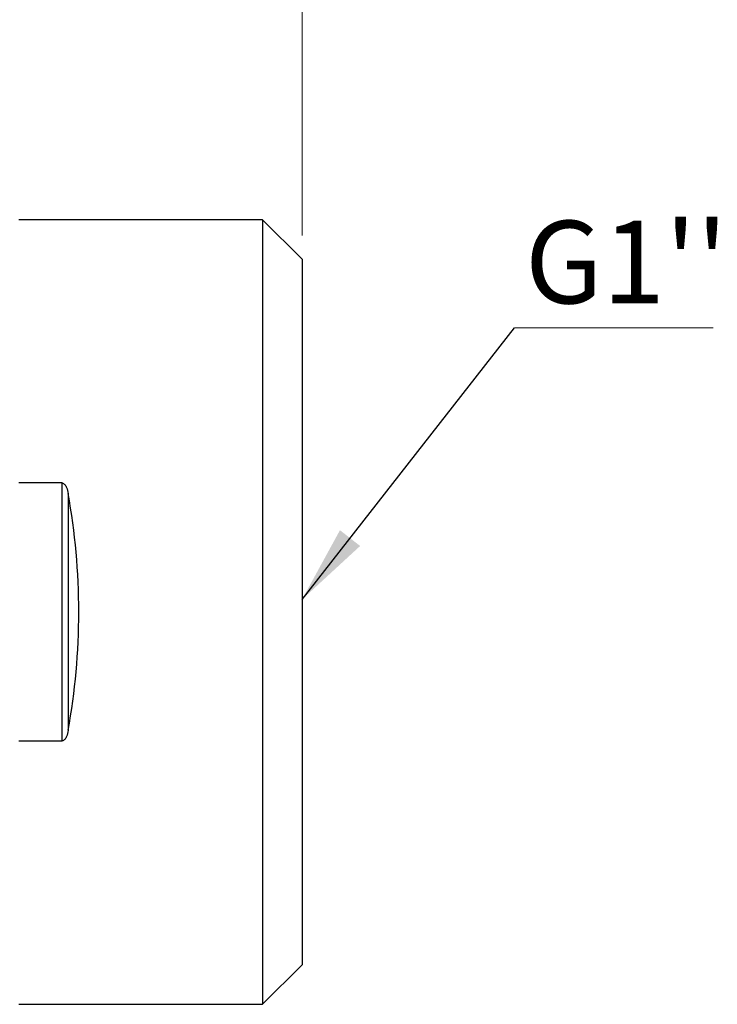
# Model space of a CAD drawing. Units: millimetres. Extents: x 10 to 416, y 10 to 287.
# Drawn here: x 115 to 144, y 121 to 163 of the extents above; entities that cross this region are included whole.
import ezdxf

# ---------------------------------------------------------------- set-up
doc = ezdxf.new("R2010")
doc.units = ezdxf.units.MM
doc.styles.add('SLDTEXTSTYLE0', font='TXT', dxfattribs={"width": 0.75})
doc.dimstyles.new('SLDDIMSTYLE1', dxfattribs={"dimtxt": 3.5, "dimasz": 3.302, "dimexe": 0, "dimexo": 0.0625, "dimgap": 0.875, "dimtad": 1, "dimdec": 0, "dimrnd": 1e-09, "dimzin": 12, "dimdsep": 46, "dimtxsty": 'SLDTEXTSTYLE0', "dimsah": 1, "dimcen": 0.09, "dimadec": 0, "dimazin": 3, "dimtfac": 1, "dimtdec": 0, "dimtofl": 0, "dimtmove": 0, "dimatfit": 3, "dimfxl": 1, "dimfrac": 2, "dimtolj": 1, "dimtzin": 12, "dimarcsym": 0})
doc.dimstyles.new('SLDDIMSTYLE2', dxfattribs={"dimtxt": 0.18, "dimasz": 3.302, "dimexe": 0, "dimexo": 0.0625, "dimgap": 0, "dimtad": 0, "dimtih": 1, "dimtoh": 1, "dimdec": 0, "dimrnd": 1e-09, "dimzin": 0, "dimdsep": 46, "dimtxsty": 'Standard', "dimsah": 1, "dimcen": 0.09, "dimadec": 0, "dimazin": 0, "dimtfac": 3.302, "dimtdec": 0, "dimtofl": 0, "dimtmove": 0, "dimatfit": 3, "dimfxl": 1, "dimfrac": 2, "dimtolj": 1, "dimtzin": 0, "dimarcsym": 0})

# ---------------------------------------------------------------- blocks, each defined once
blk = doc.blocks.new('_D_3')
at = {"color": 150, "linetype": 'Continuous', "lineweight": 0}
for p, q in [((56.887, 153.987), (56.887, 224.661)), ((126.887, 153.987), (126.887, 224.661)), ((56.887, 223.661), (126.887, 223.661))]:
    blk.add_line(p, q, dxfattribs=at)
at = {"color": 150, "linetype": 'Continuous', "lineweight": 18}
for points in [[(56.887, 223.661), (60.189, 223.153), (60.189, 224.169)], [(126.887, 223.661), (123.585, 224.169), (123.585, 223.153)]]:
    blk.add_solid(points, dxfattribs=at)
at = {"color": 150, "linetype": 'Continuous', "lineweight": 18, "insert": (87.824, 228.173), "char_height": 3.5, "attachment_point": 1, "style": 'SLDTEXTSTYLE0'}
blk.add_mtext('70', dxfattribs=at)
blk = doc.blocks.new('SW_NOTE_0_2')
at = {"color": 0, "linetype": 'Continuous', "lineweight": 0}
blk.add_line((8.418, 0), (0, 0), dxfattribs=at)
at = {"color": 0, "linetype": 'Continuous', "lineweight": 0, "insert": (0.445, 4.534), "char_height": 3.5, "attachment_point": 1, "style": 'SLDTEXTSTYLE0'}
blk.add_mtext("G1''", dxfattribs=at)

msp = doc.modelspace()

# ---------------------------------------------------------------- linework, layer by layer
at = {"color": 7, "linetype": 'Continuous', "lineweight": 25}
for p, q in [((125.211, 154.662), (114.887, 154.662)), ((126.887, 152.987), (125.211, 154.662)), ((125.211, 154.662), (125.211, 121.413)), ((126.887, 152.987), (126.887, 123.089)), ((116.713, 143.504), (114.887, 143.504)), ((116.713, 132.571), (116.713, 143.504)), ((116.973, 143.053), (116.973, 133.022)), ((114.887, 132.571), (116.713, 132.571)), ((125.211, 121.413), (126.887, 123.089)), ((114.887, 121.413), (125.211, 121.413))]:
    msp.add_line(p, q, dxfattribs=at)
msp.add_ellipse((107.822, 138.038), major_axis=(0, 16.624), ratio=0.57735, start_param=4.405944, end_param=5.018834, dxfattribs=at)
for points, knots in [([(116.713, 143.504), (116.762, 143.504), (116.802, 143.47), (116.86, 143.398), (116.882, 143.357), (116.935, 143.232), (116.957, 143.143), (116.973, 143.053)], [0, 0, 0, 0, 0.25, 0.25, 0.5, 0.5, 1, 1, 1, 1]), ([(116.973, 133.022), (116.957, 132.933), (116.935, 132.844), (116.881, 132.718), (116.86, 132.676), (116.817, 132.623), (116.801, 132.606), (116.761, 132.58), (116.738, 132.571), (116.713, 132.571)], [0, 0, 0, 0, 0.5, 0.5, 0.75, 0.75, 0.875, 0.875, 1, 1, 1, 1])]:
    msp.add_open_spline(points, degree=3, knots=knots, dxfattribs=at)

# ---------------------------------------------------------------- block references
at = {"color": 150, "linetype": 'Continuous', "lineweight": 0}
msp.add_blockref('SW_NOTE_0_2', (135.891, 150.081), dxfattribs=at)

# ---------------------------------------------------------------- dimensions: what is measured, and where the dimension line sits
at = {"color": 150, "linetype": 'Continuous', "lineweight": 18}
dim = msp.add_linear_dim(base=(126.887, 223.661), p1=(56.887, 152.987), p2=(126.887, 152.987), dimstyle='SLDDIMSTYLE1', dxfattribs=at)
dim.commit()
dim.dimension.update_dxf_attribs({"geometry": '_D_3', "text_midpoint": (90.41, 223.661), "dimtype": 160})

# ---------------------------------------------------------------- leaders
at = {"color": 150, "linetype": 'Continuous', "lineweight": 0}
msp.add_leader([(126.887, 138.568), (135.891, 150.081)], dimstyle='SLDDIMSTYLE2', dxfattribs=at)

doc.saveas('drawing.dxf')
